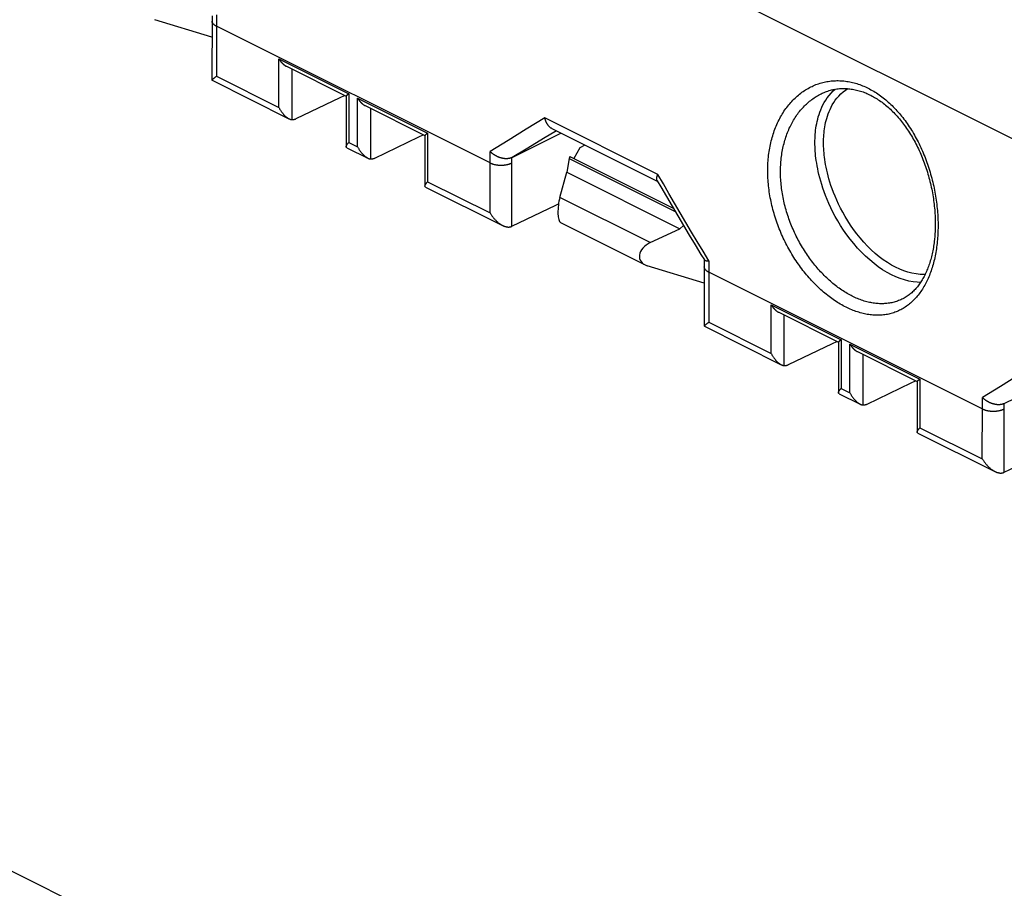
# Model space of a CAD drawing. Units: millimetres. Extents: x 51 to 196, y 74 to 205.
# Drawn here: x 118 to 149, y 130 to 158 of the extents above; entities that cross this region are included whole.
import ezdxf

# ---------------------------------------------------------------- set-up
doc = ezdxf.new("R2010")
doc.units = ezdxf.units.MM
doc.header["$LTSCALE"] = 16.335
doc.layers.get('0').update_dxf_attribs({"linetype": 'CONTINUOUS'})
for name, color, linetype in [('ASSI', 7, 'CONTINUOUS'), ('DRAFT', 7, 'CONTINUOUS'), ('RACCORDO', 7, 'CONTINUOUS')]:
    doc.layers.add(name, color=color, linetype=linetype)

msp = doc.modelspace()

# ---------------------------------------------------------------- linework, layer by layer
at = {"color": 7, "linetype": 'CONTINUOUS'}
for p, q in [((135.618, 153.719), (135.43, 153.366)), ((135.784, 153.802), (135.618, 153.719)), ((135.272, 153.374), (135.2, 152.926)), ((135.302, 153.43), (135.272, 153.374)), ((135.272, 153.374), (138.701, 151.659)), ((135.302, 153.43), (138.642, 151.759)), ((134.975, 152.111), (135.2, 152.926)), ((135.2, 152.926), (138.853, 151.099)), ((134.996, 151.299), (137.728, 149.932)), ((138.974, 151.2), (138.853, 151.099)), ((137.897, 150.65), (138.853, 151.099)), ((117.162, 130.374), (128.829, 124.54))]:
    msp.add_line(p, q, dxfattribs=at)
at = {"color": 253, "linetype": 'CONTINUOUS'}
msp.add_line((137.897, 150.65), (134.975, 152.111), dxfattribs=at)
at = {"color": 7, "linetype": 'CONTINUOUS'}
for centre, major_axis, ratio, start_param, end_param in [((135.066, 151.822), (0.056, 0.528), 0.266985, 1.021693, 3.040899), ((138.105, 150.303), (0.543, 0.194), 0.694873, 1.708563, 3.890224)]:
    msp.add_ellipse(centre, major_axis=major_axis, ratio=ratio, start_param=start_param, end_param=end_param, dxfattribs=at)
at = {"layer": 'ASSI', "color": 253, "linetype": 'CONTINUOUS'}
for points in [[(143.219, 153.884), (143.22, 153.949), (143.222, 154.015), (143.225, 154.082), (143.229, 154.149), (143.235, 154.217), (143.242, 154.286), (143.251, 154.355), (143.262, 154.426), (143.275, 154.498), (143.29, 154.571), (143.308, 154.644), (143.328, 154.719), (143.351, 154.795), (143.377, 154.872), (143.407, 154.949), (143.44, 155.027), (143.478, 155.105), (143.52, 155.183), (143.566, 155.26), (143.618, 155.337), (143.676, 155.412), (143.74, 155.485), (143.81, 155.556), (143.873, 155.611)], [(143.497, 153.881), (143.497, 153.943), (143.499, 154.005), (143.502, 154.068), (143.506, 154.131), (143.512, 154.195), (143.519, 154.26), (143.527, 154.326), (143.538, 154.393), (143.55, 154.46), (143.564, 154.529), (143.58, 154.599), (143.6, 154.669), (143.621, 154.741), (143.646, 154.813), (143.674, 154.886), (143.706, 154.959), (143.741, 155.033), (143.78, 155.106), (143.825, 155.179), (143.873, 155.252), (143.928, 155.322), (143.988, 155.391), (144.054, 155.458), (144.126, 155.521), (144.205, 155.58), (144.282, 155.629)], [(146.632, 149.365), (146.524, 149.368), (146.389, 149.382), (146.25, 149.407), (146.111, 149.443), (145.97, 149.49), (145.83, 149.546), (145.689, 149.612), (145.548, 149.688), (145.407, 149.774), (145.267, 149.869), (145.128, 149.974), (144.989, 150.089), (144.854, 150.211), (144.723, 150.34), (144.595, 150.476), (144.473, 150.617), (144.357, 150.761), (144.247, 150.907), (144.144, 151.055), (144.048, 151.203), (143.959, 151.351), (143.876, 151.496), (143.801, 151.639), (143.732, 151.778), (143.669, 151.914), (143.613, 152.046), (143.561, 152.173), (143.515, 152.296), (143.474, 152.415), (143.437, 152.529), (143.404, 152.64), (143.375, 152.746), (143.349, 152.848), (143.327, 152.946), (143.307, 153.04), (143.289, 153.131), (143.275, 153.218), (143.262, 153.302), (143.251, 153.383), (143.242, 153.461), (143.235, 153.537), (143.229, 153.61), (143.225, 153.681), (143.222, 153.751), (143.22, 153.818), (143.219, 153.884)], [(146.778, 149.622), (146.738, 149.619), (146.614, 149.623), (146.486, 149.636), (146.355, 149.66), (146.224, 149.694), (146.092, 149.738), (145.959, 149.791), (145.826, 149.853), (145.693, 149.925), (145.56, 150.006), (145.428, 150.096), (145.297, 150.195), (145.166, 150.303), (145.039, 150.418), (144.915, 150.54), (144.795, 150.669), (144.679, 150.801), (144.57, 150.936), (144.467, 151.075), (144.369, 151.214), (144.279, 151.353), (144.194, 151.493), (144.117, 151.63), (144.045, 151.764), (143.981, 151.896), (143.921, 152.024), (143.868, 152.148), (143.82, 152.268), (143.776, 152.384), (143.737, 152.496), (143.703, 152.604), (143.672, 152.708), (143.644, 152.808), (143.62, 152.904), (143.598, 152.997), (143.579, 153.086), (143.563, 153.171), (143.549, 153.254), (143.537, 153.333), (143.527, 153.409), (143.519, 153.483), (143.512, 153.554), (143.506, 153.623), (143.502, 153.69), (143.499, 153.756), (143.497, 153.82), (143.497, 153.881)]]:
    msp.add_lwpolyline(points, dxfattribs=at)
at = {"layer": 'DRAFT', "color": 7, "linetype": 'CONTINUOUS'}
for p, q in [((123.733, 157.29), (121.889, 157.859)), ((127.875, 155.339), (128.016, 155.412)), ((130.42, 154.066), (130.561, 154.14)), ((134.84, 151.856), (134.934, 151.905)), ((139.643, 149.335), (137.799, 149.904)), ((143.785, 147.384), (143.926, 147.457)), ((146.33, 146.111), (146.471, 146.185))]:
    msp.add_line(p, q, dxfattribs=at)
at = {"layer": 'RACCORDO', "color": 253, "linetype": 'CONTINUOUS'}
for p, q in [((87.591, 185.018), (154.787, 151.42)), ((123.881, 158.018), (123.88, 157.833)), ((123.88, 157.833), (123.88, 156.032)), ((132.718, 153.228), (123.88, 157.647)), ((125.895, 155.024), (125.895, 156.596)), ((125.895, 156.596), (128.158, 155.465)), ((126.319, 154.627), (126.319, 156.261)), ((123.88, 156.032), (125.895, 155.024)), ((128.158, 155.465), (128.158, 153.893)), ((128.44, 153.751), (128.44, 155.323)), ((128.44, 155.323), (130.703, 154.192)), ((128.865, 153.355), (128.865, 154.988)), ((134.49, 154.684), (133.891, 154.318)), ((138.141, 152.858), (134.49, 154.684)), ((130.703, 154.192), (130.703, 152.62)), ((133.891, 154.318), (133.301, 153.956)), ((134.451, 154.016), (133.937, 153.707)), ((134.863, 154.262), (134.451, 154.016)), ((128.158, 153.893), (128.44, 153.751)), ((133.301, 153.956), (132.72, 153.599)), ((133.937, 153.707), (133.429, 153.402)), ((132.718, 151.612), (132.719, 153.351)), ((130.703, 152.62), (132.718, 151.612)), ((139.791, 150.064), (139.79, 149.878)), ((139.79, 149.878), (139.79, 148.077)), ((148.628, 145.273), (139.79, 149.692)), ((141.805, 147.069), (141.805, 148.641)), ((141.805, 148.641), (144.068, 147.51)), ((142.229, 146.672), (142.229, 148.306)), ((139.79, 148.077), (141.805, 147.069)), ((144.068, 147.51), (144.068, 145.938)), ((144.35, 145.797), (144.35, 147.368)), ((144.35, 147.368), (146.613, 146.237)), ((144.775, 145.4), (144.775, 147.033)), ((146.613, 146.237), (146.613, 144.665)), ((149.801, 146.363), (149.211, 146.001)), ((144.068, 145.938), (144.35, 145.797)), ((149.211, 146.001), (148.63, 145.644)), ((148.628, 143.658), (148.629, 145.396)), ((146.613, 144.665), (148.628, 143.658))]:
    msp.add_line(p, q, dxfattribs=at)
at = {"layer": 'RACCORDO', "color": 7, "linetype": 'CONTINUOUS'}
for p, q in [((123.734, 157.989), (123.733, 155.903)), ((126.137, 156.352), (128.069, 155.386)), ((123.858, 156.016), (123.88, 156.032)), ((123.736, 155.898), (126.221, 154.656)), ((126.454, 154.659), (127.875, 155.339)), ((128.07, 155.387), (128.07, 153.754)), ((128.109, 155.428), (128.104, 155.424)), ((128.113, 155.431), (128.109, 155.428)), ((128.118, 155.435), (128.113, 155.431)), ((128.123, 155.439), (128.118, 155.435)), ((128.127, 155.442), (128.123, 155.439)), ((128.133, 155.446), (128.127, 155.442)), ((128.138, 155.45), (128.133, 155.446)), ((128.143, 155.454), (128.138, 155.45)), ((128.149, 155.458), (128.143, 155.454)), ((128.158, 155.465), (128.149, 155.458)), ((143.483, 155.493), (143.483, 155.493)), ((128.683, 155.079), (130.615, 154.113)), ((138.136, 152.626), (134.73, 154.329)), ((129, 153.386), (130.42, 154.066)), ((130.615, 154.114), (130.615, 152.481)), ((130.654, 154.155), (130.65, 154.151)), ((130.659, 154.158), (130.654, 154.155)), ((130.663, 154.162), (130.659, 154.158)), ((130.668, 154.166), (130.663, 154.162)), ((130.673, 154.17), (130.668, 154.166)), ((130.678, 154.173), (130.673, 154.17)), ((130.684, 154.177), (130.678, 154.173)), ((130.689, 154.182), (130.684, 154.177)), ((130.695, 154.186), (130.689, 154.182)), ((130.703, 154.192), (130.695, 154.186)), ((133.429, 153.402), (135.006, 154.191)), ((128.092, 153.72), (128.767, 153.383)), ((133.426, 153.401), (133.429, 153.402)), ((130.638, 152.447), (133.122, 151.205)), ((133.426, 151.179), (134.84, 151.856)), ((139.536, 150.271), (139.647, 150.09)), ((139.644, 150.096), (139.643, 150.034)), ((139.643, 150.034), (139.643, 147.948)), ((146.104, 148.859), (146.104, 148.859)), ((142.047, 148.397), (143.979, 147.431)), ((139.768, 148.061), (139.79, 148.077)), ((139.646, 147.943), (142.131, 146.701)), ((142.364, 146.704), (143.785, 147.384)), ((143.98, 147.432), (143.98, 145.799)), ((144.019, 147.473), (144.014, 147.469)), ((144.023, 147.476), (144.019, 147.473)), ((144.028, 147.48), (144.023, 147.476)), ((144.032, 147.484), (144.028, 147.48)), ((144.037, 147.487), (144.032, 147.484)), ((144.043, 147.491), (144.037, 147.487)), ((144.048, 147.495), (144.043, 147.491)), ((144.053, 147.499), (144.048, 147.495)), ((144.059, 147.504), (144.053, 147.499)), ((144.068, 147.51), (144.059, 147.504)), ((144.593, 147.124), (146.525, 146.158)), ((144.91, 145.431), (146.33, 146.111)), ((146.525, 146.159), (146.525, 144.526)), ((146.564, 146.2), (146.56, 146.196)), ((146.569, 146.203), (146.564, 146.2)), ((146.573, 146.207), (146.569, 146.203)), ((146.578, 146.211), (146.573, 146.207)), ((146.583, 146.215), (146.578, 146.211)), ((146.588, 146.219), (146.583, 146.215)), ((146.593, 146.223), (146.588, 146.219)), ((146.599, 146.227), (146.593, 146.223)), ((146.613, 146.237), (146.607, 146.233)), ((149.338, 145.447), (150.916, 146.236)), ((144.002, 145.765), (144.677, 145.428)), ((149.336, 145.446), (149.338, 145.447)), ((146.548, 144.492), (149.032, 143.25)), ((149.335, 143.224), (150.75, 143.901))]:
    msp.add_line(p, q, dxfattribs=at)
at = {"layer": 'RACCORDO', "color": 253, "linetype": 'CONTINUOUS'}
for points in [[(123.88, 157.647), (123.869, 157.652), (123.86, 157.658), (123.85, 157.663), (123.841, 157.669), (123.832, 157.675), (123.824, 157.68), (123.815, 157.686), (123.808, 157.693), (123.8, 157.699), (123.793, 157.705), (123.786, 157.712), (123.78, 157.718), (123.774, 157.725), (123.769, 157.732), (123.763, 157.738), (123.759, 157.745), (123.754, 157.752), (123.75, 157.759), (123.747, 157.766), (123.744, 157.773), (123.741, 157.78), (123.738, 157.788), (123.737, 157.795), (123.735, 157.802), (123.734, 157.809), (123.733, 157.817), (123.733, 157.824)], [(141.716, 153.415), (141.723, 153.474), (141.73, 153.533), (141.739, 153.592), (141.748, 153.651), (141.758, 153.709), (141.769, 153.767), (141.781, 153.824), (141.794, 153.881), (141.807, 153.938), (141.822, 153.994), (141.837, 154.049), (141.853, 154.104), (141.87, 154.159), (141.888, 154.212), (141.906, 154.265), (141.926, 154.318), (141.946, 154.37), (141.967, 154.421), (141.988, 154.472), (142.011, 154.522), (142.034, 154.571), (142.058, 154.62), (142.083, 154.668), (142.109, 154.715), (142.135, 154.761), (142.162, 154.807), (142.19, 154.852), (142.218, 154.896), (142.247, 154.939), (142.277, 154.982), (142.308, 155.023), (142.339, 155.064), (142.371, 155.104), (142.403, 155.143), (142.436, 155.181), (142.47, 155.218), (142.504, 155.254), (142.539, 155.29), (142.575, 155.324), (142.611, 155.358), (142.647, 155.39), (142.685, 155.422), (142.722, 155.453), (142.76, 155.482), (142.799, 155.511), (142.838, 155.539), (142.878, 155.565), (142.918, 155.591), (142.958, 155.615), (142.999, 155.639), (143.04, 155.661), (143.082, 155.683), (143.124, 155.703), (143.166, 155.723), (143.209, 155.741), (143.252, 155.758), (143.295, 155.774), (143.339, 155.79), (143.383, 155.804), (143.427, 155.817), (143.471, 155.829), (143.516, 155.839), (143.561, 155.849), (143.606, 155.858), (143.651, 155.865), (143.696, 155.872), (143.742, 155.877), (143.787, 155.882), (143.833, 155.885), (143.879, 155.887), (143.925, 155.888), (143.971, 155.888), (144.018, 155.887), (144.064, 155.885), (144.11, 155.882), (144.157, 155.877), (144.203, 155.872), (144.249, 155.865), (144.296, 155.858), (144.342, 155.849), (144.388, 155.84), (144.435, 155.829), (144.481, 155.817), (144.527, 155.805), (144.573, 155.791), (144.619, 155.776), (144.665, 155.76), (144.711, 155.743), (144.757, 155.725), (144.802, 155.706), (144.848, 155.686), (144.893, 155.665), (144.938, 155.643), (144.983, 155.62), (145.028, 155.596), (145.073, 155.571), (145.117, 155.545), (145.161, 155.518), (145.205, 155.49), (145.249, 155.461), (145.292, 155.431), (145.335, 155.401), (145.378, 155.369), (145.421, 155.336), (145.463, 155.302), (145.505, 155.268), (145.547, 155.232), (145.589, 155.196), (145.63, 155.159), (145.67, 155.12), (145.711, 155.081), (145.751, 155.041), (145.791, 155), (145.83, 154.959), (145.869, 154.916), (145.907, 154.873), (145.946, 154.829), (145.983, 154.784), (146.021, 154.738), (146.058, 154.691), (146.094, 154.644), (146.13, 154.596), (146.166, 154.547), (146.201, 154.497), (146.235, 154.446), (146.269, 154.395), (146.303, 154.343), (146.336, 154.291), (146.369, 154.238), (146.401, 154.184), (146.432, 154.129), (146.463, 154.074), (146.494, 154.018), (146.524, 153.962), (146.553, 153.905), (146.582, 153.848), (146.61, 153.79), (146.638, 153.731), (146.665, 153.672), (146.691, 153.612), (146.717, 153.552), (146.742, 153.492), (146.766, 153.431), (146.79, 153.369), (146.814, 153.307), (146.836, 153.245), (146.858, 153.183), (146.88, 153.12), (146.9, 153.056), (146.92, 152.993), (146.94, 152.929), (146.958, 152.865), (146.976, 152.801), (146.994, 152.737), (147.01, 152.672), (147.026, 152.607), (147.042, 152.542), (147.056, 152.477), (147.07, 152.412), (147.083, 152.346), (147.095, 152.281), (147.107, 152.216), (147.118, 152.15), (147.128, 152.085), (147.138, 152.019), (147.147, 151.954), (147.155, 151.889), (147.162, 151.823), (147.169, 151.758), (147.175, 151.693), (147.18, 151.628), (147.185, 151.564), (147.189, 151.499), (147.192, 151.435), (147.194, 151.371), (147.196, 151.307), (147.197, 151.243), (147.197, 151.18), (147.196, 151.117), (147.195, 151.054), (147.193, 150.992), (147.191, 150.93), (147.187, 150.868), (147.183, 150.807), (147.178, 150.746), (147.173, 150.686)], [(142.131, 153.377), (142.138, 153.431), (142.145, 153.486), (142.153, 153.54), (142.162, 153.594), (142.172, 153.647), (142.183, 153.7), (142.194, 153.753), (142.206, 153.806), (142.219, 153.858), (142.233, 153.909), (142.248, 153.96), (142.263, 154.01), (142.279, 154.06), (142.296, 154.11), (142.314, 154.159), (142.332, 154.207), (142.351, 154.255), (142.371, 154.302), (142.391, 154.348), (142.413, 154.394), (142.435, 154.44), (142.458, 154.484), (142.481, 154.528), (142.505, 154.572), (142.53, 154.614), (142.555, 154.656), (142.581, 154.698), (142.608, 154.738), (142.636, 154.778), (142.664, 154.817), (142.692, 154.855), (142.722, 154.893), (142.752, 154.929), (142.782, 154.965), (142.813, 155), (142.845, 155.035), (142.877, 155.068), (142.91, 155.101), (142.943, 155.132), (142.976, 155.163), (143.011, 155.193), (143.045, 155.222), (143.081, 155.25), (143.116, 155.277), (143.152, 155.304), (143.189, 155.329), (143.226, 155.354), (143.263, 155.377), (143.301, 155.4), (143.339, 155.421), (143.378, 155.442), (143.416, 155.462), (143.456, 155.481), (143.483, 155.493)], [(132.719, 153.351), (132.72, 153.537), (132.72, 153.599)], [(133.426, 151.179), (133.426, 153.372), (133.426, 153.401)], [(147.173, 150.686), (147.167, 150.626), (147.16, 150.567), (147.152, 150.508), (147.144, 150.449), (147.135, 150.391), (147.125, 150.333), (147.115, 150.276), (147.103, 150.219), (147.092, 150.163), (147.079, 150.108), (147.066, 150.053), (147.052, 149.998), (147.037, 149.945), (147.022, 149.892), (147.006, 149.84), (146.99, 149.788), (146.972, 149.737), (146.955, 149.687), (146.936, 149.638), (146.917, 149.589), (146.897, 149.541), (146.877, 149.494), (146.856, 149.447), (146.834, 149.402), (146.812, 149.357), (146.789, 149.313), (146.765, 149.269), (146.741, 149.227), (146.716, 149.185), (146.691, 149.145), (146.665, 149.105), (146.638, 149.066), (146.611, 149.027), (146.583, 148.99), (146.555, 148.954), (146.526, 148.918), (146.497, 148.884), (146.467, 148.85), (146.436, 148.818), (146.405, 148.786), (146.374, 148.755), (146.341, 148.725), (146.309, 148.696), (146.276, 148.668), (146.242, 148.641), (146.208, 148.616), (146.173, 148.591), (146.138, 148.567), (146.103, 148.544), (146.067, 148.522), (146.03, 148.501), (145.994, 148.481), (145.956, 148.462), (145.918, 148.444), (145.88, 148.427), (145.842, 148.411), (145.803, 148.397), (145.763, 148.383), (145.724, 148.37), (145.683, 148.359), (145.643, 148.348), (145.602, 148.339), (145.561, 148.33), (145.519, 148.323), (145.478, 148.316), (145.436, 148.311), (145.393, 148.307), (145.35, 148.304), (145.307, 148.301), (145.264, 148.3), (145.221, 148.3), (145.177, 148.301), (145.133, 148.304), (145.089, 148.307), (145.044, 148.311), (145, 148.316), (144.955, 148.322), (144.91, 148.33), (144.865, 148.338), (144.82, 148.348), (144.774, 148.358), (144.729, 148.37), (144.683, 148.382), (144.637, 148.396), (144.591, 148.41), (144.545, 148.426), (144.499, 148.442), (144.453, 148.46), (144.407, 148.479), (144.361, 148.498), (144.315, 148.519), (144.269, 148.541), (144.223, 148.563), (144.177, 148.587), (144.13, 148.611), (144.084, 148.637), (144.038, 148.663), (143.993, 148.69), (143.947, 148.719), (143.901, 148.748), (143.856, 148.778), (143.81, 148.809), (143.765, 148.841), (143.72, 148.874), (143.675, 148.908), (143.63, 148.942), (143.585, 148.978), (143.541, 149.014), (143.497, 149.051), (143.453, 149.09), (143.409, 149.128), (143.366, 149.168), (143.323, 149.209), (143.28, 149.25), (143.237, 149.292), (143.195, 149.335), (143.153, 149.378), (143.112, 149.423), (143.071, 149.468), (143.03, 149.514), (142.99, 149.56), (142.95, 149.608), (142.91, 149.656), (142.871, 149.704), (142.832, 149.753), (142.794, 149.803), (142.756, 149.854), (142.719, 149.905), (142.682, 149.957), (142.646, 150.009), (142.61, 150.062), (142.574, 150.116), (142.54, 150.17), (142.506, 150.225), (142.472, 150.28), (142.439, 150.336), (142.406, 150.392), (142.374, 150.449), (142.343, 150.506), (142.313, 150.563), (142.283, 150.621), (142.253, 150.68), (142.224, 150.738), (142.196, 150.798), (142.169, 150.857), (142.142, 150.917), (142.116, 150.977), (142.091, 151.038), (142.066, 151.099), (142.042, 151.16), (142.019, 151.222), (141.997, 151.283), (141.975, 151.345), (141.954, 151.408), (141.934, 151.47), (141.915, 151.533), (141.896, 151.595), (141.878, 151.658), (141.861, 151.721), (141.845, 151.785), (141.829, 151.848), (141.815, 151.911), (141.801, 151.975), (141.788, 152.038), (141.775, 152.102), (141.764, 152.165), (141.754, 152.229), (141.744, 152.292), (141.735, 152.356), (141.727, 152.42), (141.72, 152.483), (141.713, 152.546), (141.708, 152.61), (141.703, 152.673), (141.7, 152.736), (141.697, 152.799), (141.695, 152.861), (141.694, 152.924), (141.693, 152.986), (141.694, 153.048), (141.696, 153.11), (141.698, 153.172), (141.701, 153.233), (141.705, 153.294), (141.71, 153.354), (141.716, 153.415)], [(146.104, 148.859), (146.097, 148.855), (146.063, 148.837), (146.028, 148.819), (145.993, 148.803), (145.958, 148.788), (145.922, 148.773), (145.886, 148.76), (145.85, 148.748), (145.813, 148.736), (145.776, 148.725), (145.739, 148.716), (145.701, 148.707), (145.663, 148.7), (145.624, 148.693), (145.586, 148.687), (145.547, 148.682), (145.508, 148.679), (145.468, 148.676), (145.429, 148.674), (145.389, 148.673), (145.348, 148.673), (145.308, 148.674), (145.267, 148.676), (145.227, 148.679), (145.186, 148.683), (145.144, 148.688), (145.103, 148.694), (145.062, 148.701), (145.02, 148.709), (144.978, 148.718), (144.936, 148.727), (144.894, 148.738), (144.852, 148.75), (144.81, 148.762), (144.767, 148.776), (144.725, 148.79), (144.683, 148.806), (144.64, 148.822), (144.597, 148.839), (144.555, 148.857), (144.512, 148.876), (144.47, 148.896), (144.427, 148.917), (144.385, 148.939), (144.342, 148.961), (144.3, 148.985), (144.257, 149.009), (144.215, 149.034), (144.173, 149.06), (144.131, 149.087), (144.089, 149.115), (144.047, 149.144), (144.005, 149.173), (143.963, 149.203), (143.922, 149.235), (143.881, 149.266), (143.84, 149.299), (143.799, 149.333), (143.758, 149.367), (143.717, 149.402), (143.677, 149.438), (143.637, 149.474), (143.598, 149.511), (143.558, 149.549), (143.519, 149.588), (143.48, 149.627), (143.441, 149.668), (143.403, 149.708), (143.365, 149.75), (143.328, 149.792), (143.291, 149.835), (143.254, 149.878), (143.217, 149.922), (143.181, 149.967), (143.146, 150.012), (143.11, 150.058), (143.076, 150.105), (143.041, 150.152), (143.007, 150.199), (142.974, 150.248), (142.941, 150.296), (142.909, 150.346), (142.877, 150.395), (142.845, 150.446), (142.814, 150.496), (142.784, 150.547), (142.754, 150.599), (142.725, 150.651), (142.696, 150.704), (142.668, 150.756), (142.64, 150.81), (142.613, 150.863), (142.587, 150.917), (142.561, 150.972), (142.536, 151.027), (142.512, 151.082), (142.488, 151.137), (142.465, 151.193), (142.442, 151.249), (142.42, 151.305), (142.399, 151.361), (142.379, 151.418), (142.359, 151.475), (142.34, 151.532), (142.321, 151.59), (142.304, 151.647), (142.287, 151.705), (142.271, 151.763), (142.255, 151.821), (142.24, 151.879), (142.226, 151.937), (142.213, 151.995), (142.201, 152.053), (142.189, 152.112), (142.178, 152.17), (142.168, 152.228), (142.158, 152.287), (142.15, 152.345), (142.142, 152.404), (142.135, 152.462), (142.129, 152.52), (142.123, 152.579), (142.118, 152.637), (142.115, 152.695), (142.111, 152.753), (142.109, 152.811), (142.108, 152.868), (142.107, 152.926), (142.107, 152.983), (142.108, 153.04), (142.11, 153.097), (142.113, 153.153), (142.116, 153.21), (142.12, 153.266), (142.125, 153.321), (142.131, 153.377)], [(132.718, 153.228), (132.729, 153.223), (132.74, 153.218), (132.751, 153.213), (132.762, 153.208), (132.773, 153.204), (132.785, 153.2), (132.797, 153.196), (132.81, 153.192), (132.822, 153.188), (132.835, 153.184), (132.848, 153.181), (132.861, 153.178), (132.874, 153.175), (132.887, 153.172), (132.901, 153.169), (132.915, 153.167), (132.929, 153.165), (132.943, 153.163), (132.957, 153.161), (132.971, 153.16), (132.985, 153.158), (133, 153.157), (133.014, 153.156), (133.028, 153.155), (133.043, 153.155), (133.057, 153.155), (133.072, 153.154), (133.087, 153.155), (133.101, 153.155), (133.116, 153.155), (133.13, 153.156), (133.144, 153.157), (133.159, 153.158), (133.173, 153.16), (133.187, 153.161), (133.201, 153.163), (133.215, 153.165), (133.229, 153.167), (133.243, 153.169), (133.257, 153.172), (133.27, 153.175), (133.283, 153.178), (133.296, 153.181), (133.309, 153.184), (133.322, 153.188), (133.335, 153.192), (133.347, 153.196), (133.359, 153.2), (133.371, 153.204), (133.382, 153.208), (133.393, 153.213), (133.404, 153.218), (133.415, 153.223), (133.426, 153.228)], [(139.791, 150.064), (139.603, 150.372), (139.417, 150.682), (139.231, 150.991), (139.046, 151.301), (138.863, 151.612), (138.681, 151.923), (138.5, 152.234), (138.32, 152.546), (138.141, 152.858)], [(139.79, 149.692), (139.779, 149.697), (139.77, 149.703), (139.76, 149.708), (139.751, 149.714), (139.742, 149.72), (139.734, 149.725), (139.725, 149.732), (139.718, 149.738), (139.71, 149.744), (139.703, 149.75), (139.696, 149.757), (139.69, 149.763), (139.684, 149.77), (139.678, 149.777), (139.673, 149.783), (139.668, 149.79), (139.664, 149.797), (139.66, 149.804), (139.657, 149.811), (139.653, 149.818), (139.651, 149.825), (139.648, 149.833), (139.646, 149.84), (139.645, 149.847), (139.644, 149.854), (139.643, 149.862), (139.643, 149.869)], [(148.629, 145.396), (148.629, 145.582), (148.63, 145.644)], [(149.335, 143.224), (149.336, 145.417), (149.336, 145.446)], [(148.628, 145.273), (148.639, 145.268), (148.65, 145.263), (148.661, 145.258), (148.672, 145.253), (148.683, 145.249), (148.695, 145.245), (148.707, 145.241), (148.719, 145.237), (148.732, 145.233), (148.745, 145.229), (148.758, 145.226), (148.771, 145.223), (148.784, 145.22), (148.797, 145.217), (148.811, 145.215), (148.825, 145.212), (148.839, 145.21), (148.853, 145.208), (148.867, 145.206), (148.881, 145.205), (148.895, 145.203), (148.909, 145.202), (148.924, 145.201), (148.938, 145.2), (148.953, 145.2), (148.967, 145.2), (148.982, 145.199), (148.996, 145.2), (149.011, 145.2), (149.025, 145.2), (149.04, 145.201), (149.054, 145.202), (149.069, 145.203), (149.083, 145.205), (149.097, 145.206), (149.111, 145.208), (149.125, 145.21), (149.139, 145.212), (149.153, 145.215), (149.167, 145.217), (149.18, 145.22), (149.193, 145.223), (149.206, 145.226), (149.219, 145.229), (149.232, 145.233), (149.244, 145.237), (149.257, 145.241), (149.269, 145.245), (149.28, 145.249), (149.292, 145.253), (149.303, 145.258), (149.314, 145.263), (149.325, 145.268), (149.335, 145.273)]]:
    msp.add_lwpolyline(points, dxfattribs=at)
at = {"layer": 'RACCORDO', "color": 7, "linetype": 'CONTINUOUS'}
for points in [[(125.895, 156.596), (125.898, 156.591), (125.901, 156.586), (125.904, 156.581), (125.907, 156.576), (125.91, 156.571), (125.913, 156.566), (125.917, 156.561), (125.92, 156.556), (125.923, 156.551), (125.927, 156.546), (125.93, 156.541), (125.934, 156.536), (125.937, 156.531), (125.941, 156.526), (125.944, 156.521), (125.948, 156.517), (125.952, 156.512), (125.955, 156.507), (125.959, 156.502), (125.963, 156.497), (125.967, 156.493), (125.971, 156.488), (125.975, 156.483), (125.979, 156.479), (125.983, 156.474), (125.987, 156.47), (125.991, 156.465), (125.995, 156.461), (126, 156.456), (126.004, 156.452), (126.008, 156.448), (126.013, 156.443), (126.017, 156.439), (126.021, 156.435), (126.026, 156.431), (126.03, 156.427), (126.035, 156.422), (126.039, 156.418), (126.044, 156.415), (126.049, 156.411), (126.053, 156.407), (126.058, 156.403), (126.063, 156.399), (126.067, 156.396), (126.072, 156.392), (126.077, 156.389), (126.082, 156.385), (126.087, 156.382), (126.092, 156.378), (126.097, 156.375), (126.102, 156.372), (126.107, 156.369), (126.112, 156.366), (126.117, 156.363), (126.122, 156.36), (126.127, 156.357), (126.132, 156.354), (126.137, 156.352)], [(123.734, 155.907), (123.735, 155.909), (123.737, 155.911), (123.739, 155.914), (123.741, 155.917), (123.743, 155.92), (123.747, 155.924), (123.75, 155.927), (123.754, 155.931), (123.758, 155.936), (123.763, 155.94), (123.769, 155.945), (123.775, 155.95), (123.781, 155.956), (123.788, 155.961), (123.795, 155.967), (123.803, 155.973), (123.811, 155.98), (123.819, 155.987), (123.828, 155.994), (123.838, 156.001), (123.848, 156.008), (123.858, 156.016)], [(123.733, 155.902), (123.733, 155.903), (123.734, 155.905), (123.734, 155.907)], [(123.736, 155.898), (123.735, 155.899), (123.734, 155.899), (123.734, 155.9), (123.733, 155.902), (123.733, 155.902)], [(143.483, 155.493), (143.516, 155.507), (143.556, 155.524), (143.596, 155.539), (143.636, 155.552), (143.677, 155.565), (143.718, 155.577), (143.759, 155.588), (143.8, 155.597), (143.842, 155.606), (143.883, 155.613), (143.925, 155.619), (143.968, 155.625), (144.01, 155.629), (144.052, 155.632), (144.095, 155.634), (144.137, 155.634), (144.18, 155.634), (144.223, 155.633), (144.265, 155.63), (144.308, 155.627), (144.351, 155.622), (144.393, 155.617), (144.436, 155.61), (144.479, 155.603), (144.521, 155.594), (144.564, 155.584), (144.606, 155.574), (144.648, 155.562), (144.691, 155.549), (144.733, 155.536), (144.775, 155.521), (144.817, 155.505), (144.858, 155.489), (144.9, 155.471), (144.942, 155.453), (144.983, 155.433), (145.024, 155.413), (145.065, 155.391), (145.106, 155.369), (145.147, 155.346), (145.187, 155.322), (145.227, 155.297), (145.267, 155.271), (145.307, 155.244), (145.347, 155.216), (145.386, 155.188), (145.426, 155.158), (145.465, 155.128), (145.503, 155.096), (145.542, 155.064), (145.58, 155.031), (145.618, 154.997), (145.656, 154.962), (145.693, 154.927), (145.73, 154.89), (145.767, 154.853), (145.804, 154.815), (145.84, 154.776), (145.876, 154.736), (145.911, 154.696), (145.947, 154.654), (145.981, 154.612), (146.016, 154.57), (146.05, 154.526), (146.084, 154.481), (146.117, 154.436), (146.15, 154.391), (146.182, 154.344), (146.214, 154.297), (146.246, 154.249), (146.277, 154.2), (146.308, 154.151), (146.338, 154.101), (146.368, 154.05), (146.397, 153.999), (146.426, 153.947), (146.455, 153.894), (146.482, 153.841), (146.51, 153.788), (146.536, 153.734), (146.563, 153.679), (146.588, 153.624), (146.614, 153.568), (146.638, 153.512), (146.662, 153.455), (146.686, 153.398), (146.709, 153.341), (146.731, 153.283), (146.753, 153.225), (146.774, 153.166), (146.794, 153.107), (146.814, 153.048), (146.834, 152.988), (146.852, 152.928), (146.87, 152.868), (146.888, 152.808), (146.904, 152.747), (146.92, 152.687), (146.936, 152.626), (146.951, 152.565), (146.965, 152.504), (146.978, 152.442), (146.991, 152.381), (147.003, 152.32), (147.015, 152.258), (147.026, 152.197), (147.036, 152.135), (147.045, 152.074), (147.054, 152.013), (147.062, 151.951), (147.07, 151.89), (147.076, 151.829), (147.082, 151.768), (147.088, 151.708), (147.093, 151.647), (147.097, 151.587), (147.1, 151.527), (147.103, 151.467), (147.105, 151.407), (147.106, 151.348), (147.107, 151.289), (147.107, 151.23), (147.106, 151.172), (147.105, 151.114), (147.103, 151.056), (147.1, 150.999), (147.097, 150.942), (147.093, 150.886), (147.089, 150.83), (147.085, 150.787)], [(128.104, 155.424), (128.102, 155.422), (128.1, 155.421), (128.098, 155.419), (128.097, 155.417), (128.095, 155.416), (128.093, 155.414), (128.091, 155.413), (128.09, 155.411), (128.088, 155.41), (128.086, 155.408), (128.085, 155.407), (128.084, 155.406), (128.082, 155.404), (128.081, 155.403), (128.08, 155.402), (128.079, 155.401), (128.077, 155.399), (128.076, 155.398), (128.075, 155.397), (128.075, 155.396), (128.074, 155.395), (128.073, 155.394), (128.072, 155.393), (128.072, 155.392), (128.071, 155.391), (128.071, 155.391), (128.07, 155.39), (128.07, 155.389), (128.07, 155.388), (128.07, 155.388), (128.07, 155.387)], [(128.44, 155.323), (128.443, 155.318), (128.446, 155.313), (128.449, 155.308), (128.453, 155.303), (128.456, 155.298), (128.459, 155.293), (128.462, 155.288), (128.465, 155.283), (128.469, 155.278), (128.472, 155.273), (128.476, 155.268), (128.479, 155.263), (128.483, 155.258), (128.486, 155.254), (128.49, 155.249), (128.494, 155.244), (128.497, 155.239), (128.501, 155.234), (128.505, 155.229), (128.509, 155.225), (128.513, 155.22), (128.517, 155.215), (128.521, 155.211), (128.525, 155.206), (128.529, 155.201), (128.533, 155.197), (128.537, 155.192), (128.541, 155.188), (128.545, 155.183), (128.55, 155.179), (128.554, 155.175), (128.558, 155.17), (128.563, 155.166), (128.567, 155.162), (128.571, 155.158), (128.576, 155.154), (128.58, 155.15), (128.585, 155.146), (128.59, 155.142), (128.594, 155.138), (128.599, 155.134), (128.604, 155.13), (128.608, 155.127), (128.613, 155.123), (128.618, 155.119), (128.623, 155.116), (128.627, 155.112), (128.632, 155.109), (128.637, 155.106), (128.642, 155.102), (128.647, 155.099), (128.652, 155.096), (128.657, 155.093), (128.662, 155.09), (128.667, 155.087), (128.672, 155.084), (128.677, 155.082), (128.683, 155.079)], [(125.895, 155.024), (125.903, 155.008), (125.911, 154.992), (125.92, 154.976), (125.929, 154.96), (125.938, 154.944), (125.948, 154.928), (125.957, 154.913), (125.967, 154.898), (125.977, 154.883), (125.988, 154.869), (125.998, 154.855), (126.008, 154.842), (126.018, 154.829), (126.029, 154.816), (126.039, 154.804), (126.049, 154.792), (126.06, 154.781), (126.07, 154.771), (126.08, 154.76), (126.091, 154.75), (126.101, 154.741), (126.111, 154.732), (126.121, 154.723), (126.131, 154.715), (126.14, 154.707), (126.15, 154.7), (126.16, 154.693), (126.169, 154.687), (126.178, 154.68), (126.187, 154.675), (126.196, 154.669), (126.205, 154.664), (126.213, 154.66), (126.221, 154.656)], [(126.221, 154.656), (126.229, 154.652), (126.237, 154.648), (126.245, 154.645), (126.253, 154.642), (126.26, 154.639), (126.268, 154.637), (126.275, 154.635), (126.281, 154.633), (126.288, 154.631), (126.295, 154.63), (126.301, 154.629), (126.307, 154.628), (126.313, 154.628), (126.319, 154.627)], [(126.319, 154.627), (126.328, 154.627), (126.336, 154.627), (126.345, 154.628), (126.354, 154.629), (126.363, 154.63), (126.372, 154.631), (126.381, 154.633), (126.39, 154.635), (126.399, 154.638), (126.408, 154.641), (126.417, 154.644), (126.427, 154.647), (126.436, 154.651), (126.445, 154.655), (126.454, 154.659)], [(134.73, 154.329), (134.722, 154.333), (134.715, 154.337), (134.707, 154.341), (134.7, 154.346), (134.693, 154.351), (134.685, 154.356), (134.678, 154.361), (134.671, 154.367), (134.664, 154.373), (134.657, 154.378), (134.65, 154.385), (134.643, 154.391), (134.637, 154.397), (134.63, 154.404), (134.624, 154.411), (134.617, 154.418), (134.611, 154.425), (134.605, 154.433), (134.599, 154.44), (134.593, 154.448), (134.587, 154.456), (134.582, 154.464), (134.576, 154.472), (134.571, 154.481), (134.566, 154.489), (134.561, 154.498), (134.556, 154.507), (134.551, 154.516), (134.546, 154.525), (134.542, 154.534), (134.537, 154.543), (134.533, 154.553), (134.529, 154.562), (134.525, 154.572), (134.521, 154.582), (134.517, 154.592), (134.513, 154.602), (134.51, 154.612), (134.507, 154.622), (134.504, 154.632), (134.501, 154.642), (134.498, 154.652), (134.495, 154.663), (134.492, 154.673), (134.49, 154.684)], [(130.65, 154.151), (130.648, 154.15), (130.646, 154.148), (130.644, 154.146), (130.642, 154.145), (130.64, 154.143), (130.639, 154.142), (130.637, 154.14), (130.635, 154.139), (130.634, 154.137), (130.632, 154.136), (130.631, 154.134), (130.629, 154.133), (130.628, 154.132), (130.627, 154.13), (130.625, 154.129), (130.624, 154.128), (130.623, 154.127), (130.622, 154.125), (130.621, 154.124), (130.62, 154.123), (130.619, 154.122), (130.619, 154.121), (130.618, 154.12), (130.617, 154.119), (130.617, 154.119), (130.616, 154.118), (130.616, 154.117), (130.616, 154.116), (130.616, 154.116), (130.615, 154.115), (130.615, 154.114)], [(128.07, 153.754), (128.07, 153.756), (128.07, 153.761), (128.071, 153.765), (128.072, 153.77), (128.074, 153.774), (128.075, 153.78), (128.078, 153.785), (128.08, 153.79), (128.083, 153.796), (128.087, 153.802), (128.09, 153.809), (128.095, 153.815), (128.099, 153.822), (128.104, 153.829), (128.11, 153.837), (128.116, 153.844), (128.122, 153.852), (128.128, 153.86), (128.135, 153.868), (128.143, 153.876), (128.15, 153.884), (128.158, 153.893)], [(128.092, 153.72), (128.089, 153.722), (128.086, 153.724), (128.083, 153.726), (128.081, 153.728), (128.078, 153.73), (128.076, 153.733), (128.074, 153.736), (128.073, 153.739), (128.072, 153.742), (128.071, 153.745), (128.07, 153.749), (128.07, 153.752), (128.07, 153.754)], [(128.44, 153.751), (128.448, 153.735), (128.457, 153.719), (128.465, 153.703), (128.474, 153.687), (128.484, 153.671), (128.493, 153.655), (128.503, 153.64), (128.513, 153.625), (128.523, 153.61), (128.533, 153.596), (128.543, 153.582), (128.554, 153.569), (128.564, 153.556), (128.574, 153.543), (128.585, 153.531), (128.595, 153.52), (128.605, 153.509), (128.616, 153.498), (128.626, 153.487), (128.636, 153.478), (128.646, 153.468), (128.656, 153.459), (128.666, 153.45), (128.676, 153.442), (128.686, 153.434), (128.696, 153.427), (128.705, 153.42), (128.714, 153.414), (128.724, 153.408), (128.733, 153.402), (128.741, 153.397), (128.75, 153.392), (128.759, 153.387), (128.766, 153.383)], [(128.767, 153.383), (128.775, 153.379), (128.783, 153.375), (128.791, 153.372), (128.798, 153.369), (128.806, 153.366), (128.813, 153.364), (128.82, 153.362), (128.827, 153.36), (128.834, 153.359), (128.84, 153.357), (128.847, 153.356), (128.853, 153.355), (128.859, 153.355), (128.865, 153.355)], [(128.865, 153.355), (128.873, 153.354), (128.882, 153.355), (128.891, 153.355), (128.899, 153.356), (128.908, 153.357), (128.917, 153.359), (128.926, 153.36), (128.935, 153.363), (128.945, 153.365), (128.954, 153.368), (128.963, 153.371), (128.972, 153.374), (128.981, 153.378), (128.991, 153.382), (129, 153.386)], [(133.426, 153.401), (133.418, 153.397), (133.41, 153.394), (133.401, 153.39), (133.393, 153.387), (133.384, 153.384), (133.376, 153.381), (133.367, 153.379), (133.358, 153.376), (133.349, 153.374), (133.34, 153.372), (133.33, 153.37), (133.321, 153.369), (133.311, 153.367), (133.302, 153.366), (133.292, 153.365), (133.282, 153.364), (133.272, 153.364), (133.262, 153.363), (133.252, 153.363), (133.242, 153.363), (133.232, 153.363), (133.222, 153.363), (133.212, 153.364), (133.201, 153.364), (133.191, 153.365), (133.181, 153.366), (133.17, 153.368), (133.16, 153.369), (133.149, 153.371), (133.139, 153.372), (133.128, 153.374), (133.118, 153.376), (133.107, 153.379), (133.097, 153.381), (133.086, 153.384), (133.076, 153.387), (133.066, 153.39), (133.055, 153.393), (133.045, 153.396), (133.034, 153.399), (133.024, 153.403), (133.014, 153.407), (133.003, 153.411), (132.993, 153.415), (132.983, 153.419), (132.973, 153.423), (132.963, 153.428), (132.953, 153.432), (132.943, 153.437), (132.933, 153.442), (132.924, 153.447), (132.914, 153.452), (132.904, 153.457), (132.895, 153.463), (132.885, 153.468), (132.876, 153.474), (132.867, 153.48), (132.858, 153.485), (132.849, 153.491), (132.84, 153.497), (132.831, 153.504), (132.822, 153.51), (132.813, 153.516), (132.805, 153.523), (132.797, 153.529), (132.788, 153.536), (132.78, 153.543), (132.772, 153.549), (132.764, 153.556), (132.757, 153.563), (132.749, 153.57), (132.742, 153.577), (132.734, 153.585), (132.727, 153.592), (132.72, 153.599)], [(138.123, 152.649), (138.121, 152.652), (138.119, 152.656), (138.117, 152.661), (138.115, 152.665), (138.114, 152.67), (138.112, 152.675), (138.111, 152.68), (138.11, 152.685), (138.109, 152.69), (138.108, 152.696), (138.108, 152.701), (138.107, 152.707), (138.107, 152.713), (138.107, 152.719), (138.107, 152.725), (138.107, 152.731), (138.108, 152.737), (138.109, 152.744), (138.109, 152.75), (138.11, 152.757), (138.112, 152.763), (138.113, 152.77), (138.114, 152.777), (138.116, 152.784), (138.118, 152.791), (138.12, 152.798), (138.122, 152.806), (138.124, 152.813), (138.127, 152.82), (138.129, 152.828), (138.132, 152.835), (138.135, 152.843), (138.138, 152.85), (138.141, 152.858)], [(130.615, 152.481), (130.615, 152.484), (130.616, 152.488), (130.617, 152.492), (130.618, 152.497), (130.619, 152.502), (130.621, 152.507), (130.623, 152.512), (130.626, 152.518), (130.629, 152.523), (130.632, 152.53), (130.636, 152.536), (130.64, 152.543), (130.645, 152.549), (130.65, 152.556), (130.655, 152.564), (130.661, 152.571), (130.667, 152.579), (130.674, 152.587), (130.681, 152.595), (130.688, 152.603), (130.696, 152.612), (130.703, 152.62)], [(130.638, 152.447), (130.635, 152.449), (130.632, 152.451), (130.629, 152.453), (130.626, 152.455), (130.624, 152.458), (130.622, 152.46), (130.62, 152.463), (130.618, 152.466), (130.617, 152.469), (130.616, 152.472), (130.616, 152.476), (130.615, 152.48), (130.615, 152.481)], [(138.123, 152.649), (138.235, 152.454), (138.418, 152.141), (138.601, 151.829), (138.786, 151.516), (138.972, 151.204), (139.159, 150.893), (139.347, 150.582), (139.536, 150.271)], [(132.718, 151.612), (132.73, 151.593), (132.742, 151.574), (132.754, 151.555), (132.766, 151.537), (132.779, 151.518), (132.792, 151.501), (132.805, 151.483), (132.818, 151.466), (132.832, 151.449), (132.845, 151.433), (132.859, 151.417), (132.873, 151.401), (132.887, 151.386), (132.901, 151.371), (132.915, 151.357), (132.929, 151.344), (132.943, 151.331), (132.957, 151.318), (132.971, 151.306), (132.985, 151.295), (132.999, 151.284), (133.013, 151.273), (133.027, 151.263), (133.04, 151.254), (133.054, 151.245), (133.067, 151.236), (133.081, 151.228), (133.094, 151.22), (133.107, 151.213), (133.119, 151.207)], [(133.122, 151.205), (133.132, 151.2), (133.144, 151.195), (133.157, 151.189), (133.169, 151.184), (133.181, 151.18), (133.192, 151.176), (133.204, 151.172), (133.215, 151.169), (133.226, 151.166), (133.237, 151.163), (133.248, 151.161), (133.259, 151.159), (133.269, 151.157), (133.279, 151.156), (133.289, 151.155), (133.299, 151.155), (133.309, 151.154), (133.318, 151.154), (133.328, 151.155), (133.337, 151.155), (133.346, 151.156), (133.355, 151.157), (133.363, 151.159), (133.372, 151.161), (133.38, 151.163), (133.388, 151.165), (133.396, 151.167), (133.404, 151.17), (133.412, 151.173), (133.419, 151.176)], [(147.085, 150.787), (147.081, 150.747), (147.075, 150.694), (147.068, 150.642), (147.061, 150.59), (147.053, 150.539), (147.045, 150.488), (147.036, 150.437), (147.027, 150.388), (147.017, 150.339), (147.006, 150.29), (146.995, 150.242), (146.984, 150.195), (146.972, 150.148), (146.959, 150.102), (146.946, 150.056), (146.932, 150.011), (146.918, 149.967), (146.903, 149.923), (146.888, 149.88), (146.872, 149.837), (146.855, 149.796), (146.839, 149.754), (146.821, 149.714), (146.803, 149.674), (146.785, 149.635), (146.766, 149.597), (146.747, 149.559), (146.727, 149.522), (146.707, 149.486), (146.686, 149.451), (146.665, 149.416), (146.643, 149.382), (146.621, 149.348), (146.599, 149.316), (146.575, 149.284), (146.552, 149.253), (146.528, 149.222), (146.503, 149.193), (146.478, 149.164), (146.453, 149.136), (146.426, 149.108), (146.4, 149.081), (146.373, 149.056), (146.345, 149.03), (146.317, 149.006), (146.288, 148.983), (146.259, 148.96), (146.229, 148.938), (146.199, 148.917), (146.168, 148.897), (146.137, 148.878), (146.104, 148.859)], [(139.647, 150.09), (139.647, 150.09), (139.649, 150.088), (139.65, 150.086), (139.652, 150.084), (139.654, 150.083), (139.656, 150.081), (139.659, 150.08), (139.661, 150.078), (139.664, 150.077), (139.667, 150.075), (139.67, 150.074), (139.673, 150.073), (139.677, 150.072), (139.681, 150.071), (139.685, 150.069), (139.689, 150.069), (139.693, 150.068), (139.698, 150.067), (139.702, 150.066), (139.707, 150.065), (139.712, 150.065), (139.717, 150.064), (139.722, 150.064), (139.728, 150.064), (139.734, 150.063), (139.739, 150.063), (139.745, 150.063), (139.751, 150.063), (139.758, 150.063), (139.764, 150.063), (139.771, 150.063), (139.777, 150.063), (139.784, 150.063), (139.791, 150.064)], [(141.805, 148.641), (141.808, 148.636), (141.811, 148.631), (141.814, 148.626), (141.817, 148.621), (141.82, 148.616), (141.823, 148.611), (141.826, 148.606), (141.83, 148.601), (141.833, 148.596), (141.837, 148.591), (141.84, 148.586), (141.843, 148.581), (141.847, 148.576), (141.851, 148.571), (141.854, 148.567), (141.858, 148.562), (141.862, 148.557), (141.865, 148.552), (141.869, 148.547), (141.873, 148.543), (141.877, 148.538), (141.881, 148.533), (141.885, 148.528), (141.889, 148.524), (141.893, 148.519), (141.897, 148.515), (141.901, 148.51), (141.905, 148.506), (141.91, 148.501), (141.914, 148.497), (141.918, 148.493), (141.923, 148.488), (141.927, 148.484), (141.931, 148.48), (141.936, 148.476), (141.94, 148.472), (141.945, 148.468), (141.949, 148.464), (141.954, 148.46), (141.959, 148.456), (141.963, 148.452), (141.968, 148.448), (141.973, 148.444), (141.977, 148.441), (141.982, 148.437), (141.987, 148.434), (141.992, 148.43), (141.997, 148.427), (142.002, 148.423), (142.006, 148.42), (142.011, 148.417), (142.016, 148.414), (142.021, 148.411), (142.026, 148.408), (142.032, 148.405), (142.037, 148.402), (142.042, 148.399), (142.047, 148.397)], [(139.644, 147.952), (139.645, 147.954), (139.647, 147.956), (139.648, 147.959), (139.651, 147.962), (139.653, 147.965), (139.656, 147.969), (139.66, 147.972), (139.664, 147.976), (139.668, 147.981), (139.673, 147.985), (139.679, 147.99), (139.684, 147.995), (139.691, 148.001), (139.697, 148.006), (139.705, 148.012), (139.712, 148.019), (139.721, 148.025), (139.729, 148.032), (139.738, 148.039), (139.748, 148.046), (139.757, 148.053), (139.768, 148.061)], [(139.643, 147.948), (139.643, 147.948), (139.643, 147.95), (139.644, 147.952)], [(139.646, 147.943), (139.645, 147.944), (139.644, 147.944), (139.644, 147.945), (139.643, 147.947), (139.643, 147.948)], [(144.014, 147.469), (144.012, 147.467), (144.01, 147.466), (144.008, 147.464), (144.006, 147.463), (144.005, 147.461), (144.003, 147.459), (144.001, 147.458), (144, 147.456), (143.998, 147.455), (143.996, 147.453), (143.995, 147.452), (143.993, 147.451), (143.992, 147.449), (143.991, 147.448), (143.99, 147.447), (143.988, 147.446), (143.987, 147.444), (143.986, 147.443), (143.985, 147.442), (143.985, 147.441), (143.984, 147.44), (143.983, 147.439), (143.982, 147.438), (143.982, 147.437), (143.981, 147.436), (143.981, 147.436), (143.98, 147.435), (143.98, 147.434), (143.98, 147.433), (143.98, 147.433), (143.98, 147.432)], [(144.35, 147.368), (144.353, 147.363), (144.356, 147.358), (144.359, 147.353), (144.362, 147.348), (144.366, 147.343), (144.369, 147.338), (144.372, 147.333), (144.375, 147.328), (144.379, 147.323), (144.382, 147.318), (144.386, 147.313), (144.389, 147.308), (144.393, 147.303), (144.396, 147.299), (144.4, 147.294), (144.403, 147.289), (144.407, 147.284), (144.411, 147.279), (144.415, 147.274), (144.419, 147.27), (144.423, 147.265), (144.426, 147.26), (144.43, 147.256), (144.434, 147.251), (144.439, 147.246), (144.443, 147.242), (144.447, 147.237), (144.451, 147.233), (144.455, 147.229), (144.459, 147.224), (144.464, 147.22), (144.468, 147.216), (144.472, 147.211), (144.477, 147.207), (144.481, 147.203), (144.486, 147.199), (144.49, 147.195), (144.495, 147.191), (144.499, 147.187), (144.504, 147.183), (144.509, 147.179), (144.513, 147.175), (144.518, 147.172), (144.523, 147.168), (144.528, 147.164), (144.533, 147.161), (144.537, 147.157), (144.542, 147.154), (144.547, 147.151), (144.552, 147.147), (144.557, 147.144), (144.562, 147.141), (144.567, 147.138), (144.572, 147.135), (144.577, 147.132), (144.582, 147.129), (144.587, 147.127), (144.593, 147.124)], [(141.805, 147.069), (141.813, 147.053), (141.821, 147.037), (141.83, 147.021), (141.839, 147.005), (141.848, 146.989), (141.857, 146.973), (141.867, 146.958), (141.877, 146.943), (141.887, 146.928), (141.897, 146.914), (141.908, 146.9), (141.918, 146.887), (141.928, 146.874), (141.939, 146.861), (141.949, 146.849), (141.959, 146.838), (141.97, 146.826), (141.98, 146.816), (141.99, 146.805), (142, 146.795), (142.011, 146.786), (142.021, 146.777), (142.031, 146.768), (142.041, 146.76), (142.05, 146.752), (142.06, 146.745), (142.069, 146.738), (142.079, 146.732), (142.088, 146.726), (142.097, 146.72), (142.106, 146.714), (142.114, 146.71), (142.123, 146.705), (142.13, 146.701)], [(142.131, 146.701), (142.139, 146.697), (142.147, 146.693), (142.155, 146.69), (142.163, 146.687), (142.17, 146.684), (142.177, 146.682), (142.185, 146.68), (142.191, 146.678), (142.198, 146.676), (142.205, 146.675), (142.211, 146.674), (142.217, 146.673), (142.223, 146.673), (142.229, 146.672)], [(142.229, 146.672), (142.238, 146.672), (142.246, 146.673), (142.255, 146.673), (142.264, 146.674), (142.273, 146.675), (142.282, 146.676), (142.291, 146.678), (142.3, 146.68), (142.309, 146.683), (142.318, 146.686), (142.327, 146.689), (142.337, 146.692), (142.346, 146.696), (142.355, 146.7), (142.364, 146.704)], [(146.56, 146.196), (146.558, 146.195), (146.556, 146.193), (146.554, 146.191), (146.552, 146.19), (146.55, 146.188), (146.548, 146.187), (146.547, 146.185), (146.545, 146.184), (146.544, 146.182), (146.542, 146.181), (146.54, 146.179), (146.539, 146.178), (146.538, 146.177), (146.536, 146.175), (146.535, 146.174), (146.534, 146.173), (146.533, 146.172), (146.532, 146.171), (146.531, 146.169), (146.53, 146.168), (146.529, 146.167), (146.529, 146.166), (146.528, 146.165), (146.527, 146.165), (146.527, 146.164), (146.526, 146.163), (146.526, 146.162), (146.526, 146.161), (146.525, 146.161), (146.525, 146.16), (146.525, 146.159)], [(146.607, 146.233), (146.604, 146.231), (146.599, 146.227)], [(143.98, 145.799), (143.98, 145.801), (143.98, 145.806), (143.981, 145.81), (143.982, 145.815), (143.983, 145.82), (143.985, 145.825), (143.987, 145.83), (143.99, 145.836), (143.993, 145.841), (143.996, 145.847), (144, 145.854), (144.005, 145.86), (144.009, 145.867), (144.014, 145.874), (144.02, 145.882), (144.026, 145.889), (144.032, 145.897), (144.038, 145.905), (144.045, 145.913), (144.052, 145.921), (144.06, 145.93), (144.068, 145.938)], [(144.002, 145.765), (143.999, 145.767), (143.996, 145.769), (143.993, 145.771), (143.99, 145.773), (143.988, 145.775), (143.986, 145.778), (143.984, 145.781), (143.983, 145.784), (143.982, 145.787), (143.981, 145.79), (143.98, 145.794), (143.98, 145.797), (143.98, 145.799)], [(144.35, 145.797), (144.358, 145.78), (144.367, 145.764), (144.375, 145.748), (144.384, 145.732), (144.394, 145.716), (144.403, 145.7), (144.413, 145.685), (144.423, 145.67), (144.433, 145.655), (144.443, 145.641), (144.453, 145.627), (144.464, 145.614), (144.474, 145.601), (144.484, 145.588), (144.495, 145.576), (144.505, 145.565), (144.515, 145.554), (144.525, 145.543), (144.536, 145.533), (144.546, 145.523), (144.556, 145.513), (144.566, 145.504), (144.576, 145.495), (144.586, 145.487), (144.596, 145.48), (144.606, 145.472), (144.615, 145.465), (144.624, 145.459), (144.633, 145.453), (144.642, 145.447), (144.651, 145.442), (144.66, 145.437), (144.668, 145.432), (144.676, 145.428)], [(144.677, 145.428), (144.685, 145.424), (144.693, 145.42), (144.701, 145.417), (144.708, 145.414), (144.716, 145.411), (144.723, 145.409), (144.73, 145.407), (144.737, 145.405), (144.744, 145.404), (144.75, 145.402), (144.757, 145.401), (144.763, 145.401), (144.769, 145.4), (144.775, 145.4)], [(144.775, 145.4), (144.783, 145.4), (144.792, 145.4), (144.801, 145.4), (144.809, 145.401), (144.818, 145.402), (144.827, 145.404), (144.836, 145.405), (144.845, 145.408), (144.854, 145.41), (144.864, 145.413), (144.873, 145.416), (144.882, 145.419), (144.891, 145.423), (144.901, 145.427), (144.91, 145.431)], [(149.336, 145.446), (149.328, 145.442), (149.32, 145.439), (149.311, 145.435), (149.303, 145.432), (149.294, 145.429), (149.286, 145.426), (149.277, 145.424), (149.268, 145.421), (149.259, 145.419), (149.25, 145.417), (149.24, 145.415), (149.231, 145.414), (149.221, 145.412), (149.212, 145.411), (149.202, 145.41), (149.192, 145.409), (149.182, 145.409), (149.172, 145.408), (149.162, 145.408), (149.152, 145.408), (149.142, 145.408), (149.132, 145.408), (149.122, 145.409), (149.111, 145.409), (149.101, 145.41), (149.09, 145.411), (149.08, 145.413), (149.07, 145.414), (149.059, 145.416), (149.049, 145.417), (149.038, 145.419), (149.028, 145.421), (149.017, 145.424), (149.007, 145.426), (148.996, 145.429), (148.986, 145.432), (148.975, 145.435), (148.965, 145.438), (148.955, 145.441), (148.944, 145.444), (148.934, 145.448), (148.924, 145.452), (148.913, 145.456), (148.903, 145.46), (148.893, 145.464), (148.883, 145.468), (148.873, 145.473), (148.863, 145.477), (148.853, 145.482), (148.843, 145.487), (148.833, 145.492), (148.824, 145.497), (148.814, 145.502), (148.805, 145.508), (148.795, 145.513), (148.786, 145.519), (148.777, 145.525), (148.767, 145.53), (148.758, 145.536), (148.749, 145.542), (148.741, 145.549), (148.732, 145.555), (148.723, 145.561), (148.715, 145.568), (148.706, 145.574), (148.698, 145.581), (148.69, 145.588), (148.682, 145.594), (148.674, 145.601), (148.667, 145.608), (148.659, 145.615), (148.652, 145.622), (148.644, 145.63), (148.637, 145.637), (148.63, 145.644)], [(146.525, 144.526), (146.525, 144.529), (146.526, 144.533), (146.526, 144.537), (146.528, 144.542), (146.529, 144.547), (146.531, 144.552), (146.533, 144.557), (146.536, 144.563), (146.539, 144.569), (146.542, 144.575), (146.546, 144.581), (146.55, 144.588), (146.555, 144.594), (146.56, 144.602), (146.565, 144.609), (146.571, 144.616), (146.577, 144.624), (146.584, 144.632), (146.591, 144.64), (146.598, 144.648), (146.605, 144.657), (146.613, 144.665)], [(146.548, 144.492), (146.544, 144.494), (146.541, 144.496), (146.539, 144.498), (146.536, 144.5), (146.534, 144.503), (146.532, 144.505), (146.53, 144.508), (146.528, 144.511), (146.527, 144.514), (146.526, 144.517), (146.526, 144.521), (146.525, 144.525), (146.525, 144.526)], [(148.628, 143.658), (148.64, 143.638), (148.652, 143.619), (148.664, 143.6), (148.676, 143.582), (148.689, 143.563), (148.701, 143.546), (148.715, 143.528), (148.728, 143.511), (148.741, 143.494), (148.755, 143.478), (148.769, 143.462), (148.783, 143.446), (148.797, 143.431), (148.811, 143.416), (148.825, 143.402), (148.839, 143.389), (148.853, 143.376), (148.867, 143.363), (148.881, 143.351), (148.895, 143.34), (148.909, 143.329), (148.923, 143.318), (148.937, 143.308), (148.95, 143.299), (148.964, 143.29), (148.977, 143.281), (148.99, 143.273), (149.004, 143.265), (149.017, 143.258), (149.029, 143.252)], [(149.032, 143.25), (149.042, 143.245), (149.054, 143.24), (149.067, 143.234), (149.079, 143.229), (149.091, 143.225), (149.102, 143.221), (149.114, 143.217), (149.125, 143.214), (149.136, 143.211), (149.147, 143.208), (149.158, 143.206), (149.169, 143.204), (149.179, 143.202), (149.189, 143.201), (149.199, 143.2), (149.209, 143.2), (149.219, 143.199), (149.228, 143.199), (149.238, 143.2), (149.247, 143.2), (149.256, 143.201), (149.264, 143.202), (149.273, 143.204), (149.282, 143.206), (149.29, 143.208), (149.298, 143.21), (149.306, 143.212), (149.314, 143.215), (149.322, 143.218), (149.329, 143.222)]]:
    msp.add_lwpolyline(points, dxfattribs=at)
for centre in [(133.072, 151.356), (148.982, 143.401)]:
    msp.add_ellipse(centre, major_axis=(0.5, -0.007), ratio=0.489238, start_param=-0.795976, end_param=-0.778523, dxfattribs=at)

doc.saveas('drawing.dxf')
